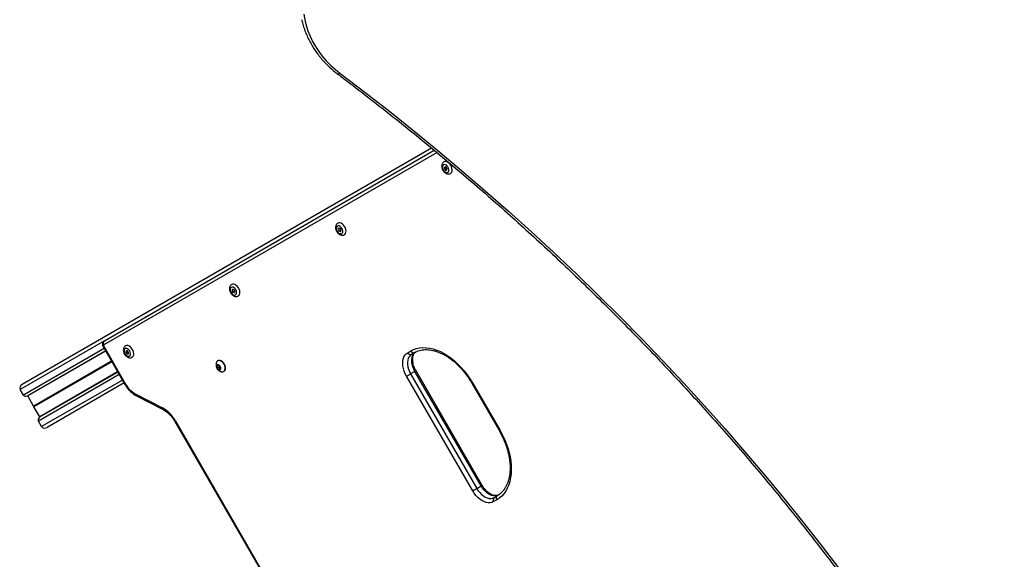
# Model space of a CAD drawing. Units: millimetres. Extents: x 598 to 10156, y 576 to 12878.
# Drawn here: x 2386 to 3280, y 2527 to 3017 of the extents above; entities that cross this region are included whole.
import ezdxf

# ---------------------------------------------------------------- set-up
doc = ezdxf.new("R2010")
doc.units = ezdxf.units.MM
doc.header["$LTSCALE"] = 100

msp = doc.modelspace()

# ---------------------------------------------------------------- linework, layer by layer
at = {"color": 7, "linetype": 'Continuous', "lineweight": 25}
for p, q in [((2759.93, 2900.49), (2388.48, 2686.03)), ((2462.98, 2725.58), (2762.4, 2898.45)), ((2464, 2716.51), (2393.14, 2675.6)), ((2464.13, 2716.3), (2393.49, 2675.52)), ((2461.82, 2720.3), (2481.68, 2685.9)), ((2462.43, 2720.65), (2482.29, 2686.25)), ((2738.23, 2714.76), (2741.01, 2716.36)), ((2566.12, 2707.53), (2565.79, 2707.34)), ((2744.5, 2714.91), (2741.72, 2713.31)), ((2565.11, 2702.68), (2565.39, 2700.99)), ((2566.23, 2703.56), (2565.2, 2702.96)), ((2567.38, 2702.14), (2565.39, 2700.99)), ((2567.58, 2701.8), (2565.59, 2700.65)), ((2565.59, 2700.65), (2566.91, 2699.56)), ((2567.83, 2702.4), (2566.52, 2703.49)), ((2567.2, 2699.5), (2568.23, 2700.09)), ((2567.26, 2702.88), (2567.38, 2702.14)), ((2567.58, 2701.8), (2568.16, 2701.32)), ((2568.32, 2700.38), (2568.03, 2702.06)), ((2805.78, 2594.41), (2745.78, 2698.33)), ((2475.14, 2697.23), (2404.27, 2656.31)), ((2475.02, 2697.44), (2404.38, 2656.66)), ((2571.29, 2697.82), (2571.62, 2698.01)), ((2797.21, 2589.46), (2737.21, 2693.38)), ((2744.85, 2697.79), (2740.87, 2695.5)), ((2740.87, 2695.5), (2800.87, 2591.57)), ((2804.85, 2593.87), (2744.85, 2697.79)), ((2389.54, 2676.37), (2386.59, 2681.48)), ((2480.82, 2687.39), (2410.98, 2647.06)), ((2796.41, 2687.15), (2821.41, 2643.85)), ((2797.01, 2687.5), (2822.01, 2644.2)), ((2393.49, 2675.52), (2393.14, 2675.6)), ((2398.75, 2666.42), (2393.49, 2675.52)), ((2491.07, 2677.44), (2515.67, 2664.76)), ((2491.69, 2675.92), (2516.29, 2663.24)), ((2399, 2666.27), (2398.85, 2666.33)), ((2399.1, 2665.89), (2399.12, 2666.05)), ((2404.38, 2656.66), (2399.13, 2665.76)), ((2404.27, 2656.31), (2404.38, 2656.66)), ((2406.09, 2647.7), (2403.14, 2652.81)), ((2526.95, 2652.49), (2806.66, 2168.01)), ((2527.56, 2652.84), (2807.27, 2168.36)), ((2800.87, 2591.57), (2804.85, 2593.87)), ((2816.72, 2583.4), (2819.5, 2585.01)), ((2819.01, 2581.26), (2816.23, 2579.66))]:
    msp.add_line(p, q, dxfattribs=at)
at = {"color": 8, "linetype": 'Continuous', "lineweight": 25}
for p, q in [((2764.87, 2896.42), (2462.49, 2721.83)), ((2462.98, 2725.58), (2386.59, 2681.48)), ((2462.77, 2718.65), (2389.54, 2676.37)), ((2469.38, 2707.2), (2398.75, 2666.42)), ((2469.44, 2707.09), (2398.85, 2666.33)), ((2469.51, 2706.98), (2399, 2666.27)), ((2469.7, 2706.65), (2399.1, 2665.89)), ((2469.63, 2706.76), (2399.12, 2666.05)), ((2469.76, 2706.54), (2399.13, 2665.76)), ((2566.52, 2703.49), (2565.11, 2702.68)), ((2568.32, 2700.38), (2566.91, 2699.56)), ((2476.37, 2695.09), (2403.14, 2652.81)), ((2479.32, 2689.98), (2406.09, 2647.7))]:
    msp.add_line(p, q, dxfattribs=at)
at = {"color": 7, "linetype": 'Continuous', "lineweight": 25, "flags": 128}
for points in [[(2643.94, 3021.99), (2644.83, 3016.88), (2646.07, 3011.83), (2647.67, 3006.86), (2649.62, 3001.98), (2651.91, 2997.22), (2654.54, 2992.59), (2657.49, 2988.1), (2660.75, 2983.78), (2664.31, 2979.64), (2668.16, 2975.7), (2672.28, 2971.97), (2676.66, 2968.47)], [(2676.66, 2968.47), (2699.24, 2951.27), (2721.59, 2933.84), (2743.7, 2916.17), (2765.55, 2898.28), (2787.16, 2880.16), (2808.52, 2861.81), (2829.61, 2843.25), (2850.45, 2824.47), (2871.03, 2805.47), (2891.34, 2786.26), (2911.39, 2766.84), (2931.16, 2747.21), (2950.66, 2727.38), (2969.88, 2707.34), (2988.83, 2687.11), (3007.49, 2666.68), (3025.86, 2646.06), (3043.95, 2625.25), (3061.75, 2604.25), (3079.26, 2583.07), (3096.47, 2561.71), (3113.38, 2540.17), (3130, 2518.46)], [(2777.14, 2877.52), (2777.52, 2877.79), (2778.14, 2878.58), (2778.51, 2879.63), (2778.61, 2880.88), (2778.42, 2882.24), (2777.96, 2883.62), (2777.27, 2884.95), (2776.37, 2886.14), (2775.33, 2887.12), (2774.22, 2887.81), (2773.1, 2888.19), (2772.05, 2888.22), (2771.12, 2887.9)], [(2770.78, 2885.28), (2770.2, 2884.72), (2769.87, 2883.9), (2769.83, 2882.87), (2770.06, 2881.75), (2770.56, 2880.65), (2771.27, 2879.66), (2772.12, 2878.9), (2773.03, 2878.43), (2773.91, 2878.3), (2774.68, 2878.52), (2775.25, 2879.07), (2775.58, 2879.9), (2775.63, 2880.93), (2775.4, 2882.05), (2774.9, 2883.15), (2774.19, 2884.14), (2773.34, 2884.9), (2772.43, 2885.37), (2771.54, 2885.5), (2770.78, 2885.28)], [(2771.84, 2881.39), (2772.21, 2880.89), (2772.66, 2880.56), (2773.13, 2880.42), (2773.53, 2880.51), (2773.81, 2880.82), (2773.92, 2881.28), (2773.86, 2881.84), (2773.62, 2882.41), (2773.25, 2882.9), (2772.79, 2883.24), (2772.33, 2883.38), (2771.93, 2883.29), (2771.65, 2882.98), (2771.53, 2882.52), (2771.6, 2881.95), (2771.84, 2881.39)], [(2680.84, 2821.92), (2681.21, 2822.19), (2681.84, 2822.98), (2682.21, 2824.03), (2682.3, 2825.28), (2682.12, 2826.64), (2681.66, 2828.02), (2680.96, 2829.35), (2680.07, 2830.54), (2679.03, 2831.52), (2677.92, 2832.21), (2676.8, 2832.59), (2675.74, 2832.62), (2674.82, 2832.3)], [(2674.47, 2829.68), (2673.9, 2829.12), (2673.57, 2828.29), (2673.52, 2827.27), (2673.76, 2826.15), (2674.25, 2825.05), (2674.96, 2824.06), (2675.81, 2823.3), (2676.73, 2822.83), (2677.61, 2822.7), (2678.37, 2822.92), (2678.95, 2823.47), (2679.28, 2824.3), (2679.33, 2825.33), (2679.09, 2826.45), (2678.6, 2827.55), (2677.89, 2828.53), (2677.03, 2829.3), (2676.12, 2829.77), (2675.24, 2829.9), (2674.47, 2829.68)], [(2675.53, 2825.78), (2675.91, 2825.29), (2676.36, 2824.96), (2676.82, 2824.82), (2677.22, 2824.91), (2677.5, 2825.22), (2677.62, 2825.68), (2677.55, 2826.24), (2677.32, 2826.81), (2676.94, 2827.3), (2676.49, 2827.64), (2676.03, 2827.78), (2675.62, 2827.68), (2675.34, 2827.38), (2675.23, 2826.91), (2675.3, 2826.35), (2675.53, 2825.78)], [(2578.17, 2774.07), (2577.6, 2773.52), (2577.27, 2772.69), (2577.22, 2771.67), (2577.45, 2770.55), (2577.95, 2769.44), (2578.66, 2768.46), (2579.51, 2767.7), (2580.42, 2767.23), (2581.3, 2767.1), (2582.07, 2767.32), (2582.65, 2767.87), (2582.97, 2768.7), (2583.02, 2769.73), (2582.79, 2770.85), (2582.29, 2771.95), (2581.58, 2772.93), (2580.73, 2773.7), (2579.82, 2774.17), (2578.94, 2774.3), (2578.17, 2774.07)], [(2584.54, 2766.32), (2584.91, 2766.59), (2585.53, 2767.38), (2585.9, 2768.43), (2586, 2769.68), (2585.81, 2771.03), (2585.36, 2772.42), (2584.66, 2773.75), (2583.76, 2774.94), (2582.73, 2775.91), (2581.61, 2776.61), (2580.49, 2776.98), (2579.44, 2777.01), (2578.51, 2776.7)], [(2579.23, 2770.18), (2579.6, 2769.69), (2580.06, 2769.35), (2580.52, 2769.22), (2580.92, 2769.31), (2581.2, 2769.61), (2581.32, 2770.08), (2581.25, 2770.64), (2581.01, 2771.21), (2580.64, 2771.7), (2580.18, 2772.04), (2579.72, 2772.17), (2579.32, 2772.08), (2579.04, 2771.78), (2578.92, 2771.31), (2578.99, 2770.75), (2579.23, 2770.18)], [(2462.49, 2721.83), (2462.39, 2721.75), (2462.31, 2721.64), (2462.26, 2721.51), (2462.24, 2721.35), (2462.25, 2721.18), (2462.28, 2721), (2462.34, 2720.82), (2462.43, 2720.65)], [(2481.87, 2718.47), (2481.29, 2717.92), (2480.96, 2717.09), (2480.91, 2716.07), (2481.15, 2714.95), (2481.65, 2713.84), (2482.35, 2712.86), (2483.21, 2712.1), (2484.12, 2711.63), (2485, 2711.5), (2485.77, 2711.72), (2486.34, 2712.27), (2486.67, 2713.1), (2486.72, 2714.13), (2486.48, 2715.24), (2485.99, 2716.35), (2485.28, 2717.33), (2484.43, 2718.1), (2483.51, 2718.57), (2482.63, 2718.7), (2481.87, 2718.47)], [(2488.23, 2710.72), (2488.6, 2710.99), (2489.23, 2711.78), (2489.6, 2712.83), (2489.7, 2714.07), (2489.51, 2715.43), (2489.05, 2716.82), (2488.35, 2718.15), (2487.46, 2719.34), (2486.42, 2720.31), (2485.31, 2721.01), (2484.19, 2721.38), (2483.13, 2721.41), (2482.21, 2721.1)], [(2482.93, 2714.58), (2483.3, 2714.09), (2483.75, 2713.75), (2484.21, 2713.62), (2484.62, 2713.71), (2484.9, 2714.01), (2485.01, 2714.48), (2484.95, 2715.04), (2484.71, 2715.61), (2484.33, 2716.1), (2483.88, 2716.44), (2483.42, 2716.57), (2483.02, 2716.48), (2482.74, 2716.18), (2482.62, 2715.71), (2482.69, 2715.15), (2482.93, 2714.58)], [(2741.01, 2716.36), (2743.54, 2717.61), (2746.23, 2718.54), (2749.06, 2719.14), (2752.03, 2719.41), (2755.09, 2719.34), (2758.25, 2718.94), (2761.46, 2718.21), (2764.72, 2717.15), (2768, 2715.77), (2771.27, 2714.08), (2774.52, 2712.1), (2777.72, 2709.83), (2780.85, 2707.29), (2783.88, 2704.5), (2786.81, 2701.48), (2789.61, 2698.24), (2792.25, 2694.82), (2794.73, 2691.23), (2797.01, 2687.5)], [(2569.06, 2697.66), (2569.39, 2697.57), (2570.4, 2697.52), (2571.29, 2697.82), (2571.99, 2698.44), (2572.45, 2699.34), (2572.65, 2700.46), (2572.56, 2701.73), (2572.21, 2703.05), (2571.6, 2704.35), (2570.78, 2705.52), (2569.81, 2706.49), (2568.76, 2707.2), (2567.69, 2707.59), (2566.67, 2707.64), (2565.79, 2707.34), (2565.09, 2706.72), (2564.62, 2705.82), (2564.53, 2705.49)], [(2571.62, 2698.01), (2572.32, 2698.63), (2572.78, 2699.53), (2572.98, 2700.65), (2572.89, 2701.92), (2572.54, 2703.25), (2571.93, 2704.54), (2571.11, 2705.71), (2570.14, 2706.68), (2569.09, 2707.39), (2568.02, 2707.78), (2567, 2707.83), (2566.12, 2707.53)], [(2737.21, 2693.38), (2736.03, 2695.66), (2735.08, 2698.01), (2734.37, 2700.38), (2733.93, 2702.73), (2733.76, 2705), (2733.86, 2707.16), (2734.24, 2709.15), (2734.88, 2710.94), (2735.77, 2712.5), (2736.89, 2713.77), (2738.23, 2714.76)], [(2741.72, 2713.31), (2740.5, 2712.39), (2739.5, 2711.18), (2738.74, 2709.7), (2738.24, 2707.99), (2738.01, 2706.09), (2738.05, 2704.05), (2738.37, 2701.92), (2738.96, 2699.75), (2739.8, 2697.59), (2740.87, 2695.5)], [(2565.14, 2700.62), (2565.72, 2699.84), (2566.42, 2699.29), (2567.15, 2699.03), (2567.8, 2699.1), (2568.3, 2699.49), (2568.57, 2700.15), (2568.57, 2700.99), (2568.32, 2701.89), (2567.83, 2702.73), (2567.18, 2703.41), (2566.45, 2703.82), (2565.74, 2703.92), (2565.16, 2703.68), (2564.77, 2703.15), (2564.63, 2702.39), (2564.76, 2701.51), (2565.14, 2700.62)], [(2565.42, 2703.67), (2564.98, 2703.2), (2564.8, 2702.47), (2564.91, 2701.59), (2565.28, 2700.7)], [(2565.46, 2703.69), (2565.02, 2703.22), (2564.84, 2702.49), (2564.95, 2701.61), (2565.32, 2700.72)], [(2565.28, 2700.7), (2565.86, 2699.93), (2566.57, 2699.4), (2567.29, 2699.2), (2567.92, 2699.34)], [(2565.32, 2700.72), (2565.9, 2699.96), (2566.61, 2699.43), (2567.33, 2699.22), (2567.96, 2699.36)], [(2737.21, 2693.38), (2737.57, 2693.59), (2738, 2693.84), (2738.47, 2694.11), (2738.97, 2694.4), (2739.48, 2694.7), (2739.98, 2694.98), (2740.45, 2695.25), (2740.87, 2695.5)], [(2822.01, 2644.2), (2824.1, 2640.35), (2825.97, 2636.41), (2827.62, 2632.41), (2829.02, 2628.37), (2830.17, 2624.32), (2831.07, 2620.3), (2831.7, 2616.32), (2832.07, 2612.41), (2832.17, 2608.61), (2831.99, 2604.93), (2831.54, 2601.4), (2830.83, 2598.05), (2829.86, 2594.9), (2828.63, 2591.97), (2827.15, 2589.28), (2825.44, 2586.85), (2823.51, 2584.69), (2821.36, 2582.83), (2819.01, 2581.26)], [(2797.21, 2589.46), (2797.57, 2589.67), (2798, 2589.92), (2798.47, 2590.19), (2798.97, 2590.48), (2799.48, 2590.77), (2799.98, 2591.06), (2800.45, 2591.33), (2800.87, 2591.57)], [(2800.87, 2591.57), (2802.14, 2589.6), (2803.59, 2587.79), (2805.18, 2586.2), (2806.87, 2584.86), (2808.62, 2583.8), (2810.38, 2583.05), (2812.11, 2582.63), (2813.77, 2582.55), (2815.32, 2582.81), (2816.72, 2583.4)], [(2820.7, 2585.7), (2819.3, 2585.11), (2817.75, 2584.85), (2816.09, 2584.93), (2814.36, 2585.35), (2812.6, 2586.1), (2810.85, 2587.16), (2809.16, 2588.5), (2807.57, 2590.09), (2806.12, 2591.9), (2804.85, 2593.87)], [(2816.23, 2579.66), (2814.71, 2578.99), (2813.04, 2578.66), (2811.25, 2578.66), (2809.38, 2579), (2807.47, 2579.68), (2805.55, 2580.66), (2803.66, 2581.95), (2801.85, 2583.51), (2800.15, 2585.3), (2798.59, 2587.3), (2797.21, 2589.46)]]:
    msp.add_lwpolyline(points, dxfattribs=at)
at = {"color": 8, "linetype": 'Continuous', "lineweight": 25, "flags": 128}
for points in [[(2676.66, 2968.47), (2676.27, 2968.11), (2675.9, 2967.83), (2675.56, 2967.63), (2675.27, 2967.52), (2675.02, 2967.5), (2674.85, 2967.57)], [(2461.82, 2720.3), (2461.84, 2720.3), (2461.94, 2720.36), (2462.14, 2720.48), (2462.43, 2720.65)], [(2744.85, 2697.79), (2743.78, 2699.89), (2742.94, 2702.04), (2742.35, 2704.22), (2742.03, 2706.35), (2741.99, 2708.39), (2742.22, 2710.29), (2742.72, 2712), (2743.49, 2713.48), (2744.48, 2714.69), (2745.31, 2715.36)], [(2745.78, 2698.33), (2745.77, 2698.32), (2745.67, 2698.27), (2745.48, 2698.16), (2745.2, 2698), (2744.85, 2697.79)], [(2481.68, 2685.9), (2481.69, 2685.91), (2481.8, 2685.97), (2482, 2686.09), (2482.29, 2686.25)], [(2796.41, 2687.15), (2796.42, 2687.16), (2796.53, 2687.22), (2796.73, 2687.33), (2797.01, 2687.5)], [(2527.56, 2652.84), (2527.27, 2652.67), (2527.07, 2652.56), (2526.96, 2652.5), (2526.95, 2652.49)], [(2821.41, 2643.85), (2821.42, 2643.85), (2821.53, 2643.92), (2821.73, 2644.03), (2822.01, 2644.2)], [(2805.78, 2594.41), (2805.77, 2594.4), (2805.67, 2594.35), (2805.48, 2594.24), (2805.2, 2594.08), (2804.85, 2593.87)]]:
    msp.add_lwpolyline(points, dxfattribs=at)
at = {"color": 7, "linetype": 'Continuous', "lineweight": 25}
for centre, radius, start, end in [((2773.38, 2882.51), 1.53, 146.25138, 217.68805), ((2773.58, 2882.16), 1.53, 202.31263, 273.74774), ((2677.07, 2826.91), 1.53, 146.25063, 217.68893), ((2677.28, 2826.55), 1.53, 202.31239, 273.74799), ((2580.77, 2771.31), 1.53, 146.25511, 217.68828), ((2580.97, 2770.95), 1.53, 202.3108, 273.74755), ((2464.67, 2723.45), 2.72, 128.55127, 216.5394), ((2484.46, 2715.71), 1.53, 146.25363, 217.68209), ((2743.51, 2717.45), 2.72, 203.46116, 291.44717), ((2484.67, 2715.35), 1.53, 202.31167, 273.75074), ((2740.72, 2715.84), 2.72, 203.4581, 291.44954), ((2565.36, 2702.75), 0.265, 127.51305, 196.33511), ((2565.98, 2701.1), 0.594, 190.30695, 229.67425), ((2566.33, 2703.31), 0.264, 43.60875, 112.52695), ((2567.1, 2699.74), 0.264, 223.61564, 292.52005), ((2567.97, 2702.25), 0.594, 190.33583, 229.67495), ((2567.45, 2701.95), 0.594, 10.31169, 49.66524), ((2568.07, 2700.3), 0.265, 307.52033, 16.33138), ((2502.04, 2697.15), 22.56, 208.90381, 240.91449), ((2500.84, 2638.09), 30.52, 28.90522, 60.91356), ((2818.41, 2581.28), 2.72, 128.55288, 216.53946), ((2821.2, 2582.88), 2.72, 128.55288, 216.53946)]:
    msp.add_arc(centre, radius, start, end, dxfattribs=at)
at = {"color": 8, "linetype": 'Continuous', "lineweight": 25}
for centre, start, end in [((2492.57, 2677.17), 169.68527, 234.48213), ((2517.18, 2664.49), 169.70057, 234.29793)]:
    msp.add_arc(centre, 1.53, start, end, dxfattribs=at)
at = {"color": 7, "linetype": 'Continuous', "lineweight": 25}
for centre, major_axis, start_param, end_param in [((2389.98, 2683.44), (-3.39, -1.96), 4.712389, 6.283185), ((2392.36, 2678), (-2.83, -1.63), 0, 1.406421), ((2399.03, 2666.58), (-0.283, -0.163), 0, 0.523599), ((2398.82, 2666.02), (-0.283, -0.163), 2.617994, 3.665191), ((2399.41, 2665.93), (-0.283, -0.163), 5.759587, 6.283185), ((2405.96, 2654.44), (-2.83, -1.63), 4.876765, 6.283185), ((2409.48, 2649.66), (-3.39, -1.96), 0, 1.570796)]:
    msp.add_ellipse(centre, major_axis=major_axis, ratio=0.766044, start_param=start_param, end_param=end_param, dxfattribs=at)
for points, knots in [([(2642.1, 3016.9), (2642.13, 3016.73), (2642.47, 3014.94), (2643.42, 3011.6), (2644.95, 3006.9), (2646.82, 3002.28), (2648.97, 2997.76), (2651.42, 2993.35), (2654.14, 2989.07), (2657.14, 2984.93), (2660.4, 2980.94), (2663.92, 2977.12), (2667.68, 2973.47), (2671.33, 2970.29), (2673.79, 2968.39), (2674.85, 2967.57)], [0, 0, 0, 0, 0.009097, 0.093223, 0.17737, 0.261542, 0.345744, 0.429979, 0.51425, 0.598557, 0.682898, 0.767274, 0.851683, 0.936122, 1, 1, 1, 1]), ([(2674.85, 2967.57), (2678.57, 2964.77), (2689.34, 2956.63), (2707.01, 2943.01), (2727.8, 2926.64), (2748.38, 2910.07), (2768.73, 2893.3), (2788.87, 2876.33), (2808.79, 2859.16), (2828.48, 2841.81), (2847.95, 2824.26), (2867.18, 2806.52), (2886.19, 2788.6), (2904.96, 2770.49), (2923.5, 2752.21), (2941.79, 2733.74), (2959.85, 2715.1), (2977.66, 2696.28), (2995.23, 2677.29), (3012.55, 2658.13), (3029.62, 2638.8), (3046.44, 2619.31), (3063, 2599.66), (3079.31, 2579.84), (3095.36, 2559.87), (3111.15, 2539.74), (3126.67, 2519.46), (3141.94, 2499.03), (3156.93, 2478.46), (3171.66, 2457.74), (3186.12, 2436.87), (3200.31, 2415.87), (3214.22, 2394.73), (3227.86, 2373.46), (3241.22, 2352.05), (3254.3, 2330.52), (3267.11, 2308.86), (3279.62, 2287.07), (3291.43, 2265.97), (3298.94, 2252.08), (3302.48, 2245.54)], [0, 0, 0, 0, 0.014058, 0.040783, 0.067507, 0.094232, 0.120956, 0.147681, 0.174406, 0.20113, 0.227855, 0.25458, 0.281305, 0.30803, 0.334755, 0.361481, 0.388206, 0.414931, 0.441657, 0.468382, 0.495108, 0.521833, 0.548559, 0.575285, 0.602011, 0.628737, 0.655463, 0.682189, 0.708915, 0.735642, 0.762368, 0.789095, 0.815821, 0.842548, 0.869275, 0.896002, 0.922729, 0.949456, 0.976183, 1, 1, 1, 1]), ([(2771.12, 2887.9), (2770.89, 2887.74), (2770.35, 2887.39), (2769.73, 2886.59), (2769.29, 2885.6), (2769.08, 2884.48), (2769.11, 2883.26), (2769.39, 2881.97), (2769.92, 2880.7), (2770.67, 2879.52), (2771.61, 2878.49), (2772.67, 2877.69), (2773.79, 2877.19), (2774.89, 2876.96), (2775.95, 2877.04), (2776.73, 2877.25), (2777.07, 2877.5), (2777.14, 2877.55)], [0, 0, 0, 0, 0.053167, 0.119329, 0.185449, 0.254112, 0.326527, 0.401941, 0.478474, 0.555494, 0.633453, 0.712965, 0.785207, 0.854086, 0.919952, 0.984327, 1, 1, 1, 1]), ([(2674.82, 2832.3), (2674.58, 2832.14), (2674.05, 2831.78), (2673.43, 2830.99), (2672.99, 2830), (2672.78, 2828.88), (2672.81, 2827.66), (2673.09, 2826.37), (2673.62, 2825.1), (2674.37, 2823.92), (2675.31, 2822.88), (2676.37, 2822.09), (2677.48, 2821.59), (2678.59, 2821.36), (2679.65, 2821.44), (2680.43, 2821.65), (2680.77, 2821.9), (2680.84, 2821.95)], [0, 0, 0, 0, 0.053169, 0.119331, 0.185451, 0.254114, 0.32653, 0.401943, 0.478476, 0.555497, 0.633455, 0.712966, 0.785211, 0.854086, 0.919956, 0.984328, 1, 1, 1, 1]), ([(2578.51, 2776.7), (2578.28, 2776.54), (2577.75, 2776.18), (2577.13, 2775.39), (2576.68, 2774.4), (2576.47, 2773.28), (2576.5, 2772.06), (2576.79, 2770.77), (2577.31, 2769.5), (2578.06, 2768.32), (2579, 2767.28), (2580.06, 2766.49), (2581.18, 2765.99), (2582.28, 2765.76), (2583.35, 2765.84), (2584.12, 2766.04), (2584.47, 2766.3), (2584.53, 2766.35)], [0, 0, 0, 0, 0.053171, 0.119331, 0.185453, 0.254115, 0.326533, 0.401945, 0.478477, 0.555498, 0.633453, 0.712964, 0.785212, 0.854084, 0.919954, 0.984324, 1, 1, 1, 1]), ([(2462.98, 2725.58), (2462.7, 2725.39), (2462.16, 2725.01), (2461.61, 2724.2), (2461.28, 2723.31), (2461.19, 2722.37), (2461.33, 2721.38), (2461.6, 2720.69), (2461.8, 2720.33), (2461.82, 2720.3)], [0, 0, 0, 0, 0.167555, 0.328313, 0.482297, 0.636303, 0.796968, 0.97823, 1, 1, 1, 1]), ([(2482.21, 2721.1), (2481.97, 2720.94), (2481.44, 2720.58), (2480.82, 2719.79), (2480.38, 2718.8), (2480.17, 2717.68), (2480.2, 2716.46), (2480.48, 2715.17), (2481.01, 2713.9), (2481.76, 2712.71), (2482.7, 2711.68), (2483.76, 2710.89), (2484.87, 2710.38), (2485.98, 2710.16), (2487.04, 2710.24), (2487.82, 2710.44), (2488.16, 2710.7), (2488.23, 2710.75)], [0, 0, 0, 0, 0.053167, 0.119331, 0.185451, 0.254113, 0.326532, 0.401942, 0.478478, 0.555496, 0.633456, 0.712967, 0.78521, 0.854089, 0.919958, 0.98433, 1, 1, 1, 1]), ([(2744.5, 2714.91), (2744.85, 2715.11), (2745.91, 2715.69), (2747.8, 2716.47), (2750.2, 2717.14), (2752.73, 2717.52), (2755.37, 2717.61), (2758.09, 2717.42), (2760.88, 2716.95), (2763.72, 2716.19), (2766.6, 2715.17), (2769.5, 2713.87), (2772.41, 2712.31), (2775.3, 2710.49), (2778.16, 2708.43), (2780.97, 2706.13), (2783.71, 2703.62), (2786.36, 2700.9), (2788.9, 2698), (2791.32, 2694.93), (2793.6, 2691.7), (2795.27, 2689.08), (2796.17, 2687.54), (2796.41, 2687.15)], [0, 0, 0, 0, 0.025577, 0.077918, 0.130103, 0.181888, 0.233178, 0.283992, 0.334416, 0.384555, 0.434504, 0.484341, 0.534121, 0.583883, 0.633646, 0.683426, 0.733232, 0.783068, 0.832932, 0.882821, 0.932728, 0.982648, 1, 1, 1, 1]), ([(2745.78, 2698.33), (2745.59, 2698.66), (2745.06, 2699.61), (2744.3, 2701.26), (2743.58, 2703.25), (2743.07, 2705.23), (2742.78, 2707.13), (2742.7, 2708.93), (2742.82, 2710.58), (2743.13, 2712.04), (2743.61, 2713.29), (2744.22, 2714.31), (2744.92, 2715.09), (2745.45, 2715.44), (2745.7, 2715.61)], [0, 0, 0, 0, 0.045184, 0.133052, 0.220788, 0.308204, 0.3952, 0.481724, 0.567846, 0.653835, 0.740127, 0.827814, 0.918866, 1, 1, 1, 1]), ([(2564.55, 2705.46), (2564.48, 2705.17), (2564.32, 2704.46), (2564.3, 2703.34), (2564.45, 2702.19), (2564.74, 2701.27), (2565.01, 2700.77), (2565.1, 2700.6)], [0, 0, 0, 0, 0.180341, 0.434336, 0.669477, 0.8857, 1, 1, 1, 1]), ([(2565.1, 2700.6), (2565.19, 2700.44), (2565.5, 2699.95), (2566.19, 2699.19), (2567.23, 2698.43), (2568.21, 2697.91), (2568.85, 2697.75), (2569.03, 2697.7)], [0, 0, 0, 0, 0.103733, 0.336925, 0.604797, 0.886942, 1, 1, 1, 1]), ([(2481.68, 2685.9), (2481.91, 2685.51), (2482.57, 2684.4), (2483.8, 2682.66), (2485.41, 2680.76), (2487.15, 2679.04), (2489, 2677.54), (2490.53, 2676.54), (2491.44, 2676.05), (2491.69, 2675.92)], [0, 0, 0, 0, 0.0905, 0.2589278, 0.427704, 0.5969436, 0.7667888, 0.9373105, 1, 1, 1, 1]), ([(2516.29, 2663.24), (2516.59, 2663.08), (2517.49, 2662.6), (2518.98, 2661.61), (2520.74, 2660.21), (2522.43, 2658.58), (2524.04, 2656.76), (2525.51, 2654.81), (2526.44, 2653.35), (2526.9, 2652.58), (2526.95, 2652.49)], [0, 0, 0, 0, 0.077729, 0.228902, 0.380372, 0.532119, 0.684205, 0.836574, 0.981174, 1, 1, 1, 1]), ([(2821.41, 2643.85), (2821.75, 2643.24), (2822.74, 2641.49), (2824.25, 2638.52), (2825.87, 2634.92), (2827.29, 2631.28), (2828.49, 2627.62), (2829.48, 2623.97), (2830.25, 2620.35), (2830.79, 2616.79), (2831.11, 2613.3), (2831.19, 2609.91), (2831.06, 2606.65), (2830.69, 2603.52), (2830.11, 2600.56), (2829.32, 2597.78), (2828.32, 2595.19), (2827.12, 2592.8), (2825.73, 2590.63), (2824.15, 2588.69), (2822.38, 2586.99), (2820.81, 2585.8), (2819.81, 2585.2), (2819.5, 2585.01)], [0, 0, 0, 0, 0.026058, 0.075972, 0.125883, 0.175775, 0.22564, 0.275472, 0.325265, 0.375016, 0.424723, 0.474393, 0.524034, 0.573665, 0.623308, 0.673007, 0.722823, 0.77284, 0.823158, 0.873884, 0.925105, 0.976842, 1, 1, 1, 1]), ([(2820.27, 2585.49), (2820.27, 2585.48), (2819.96, 2585.33), (2819.27, 2585.14), (2818.14, 2585.03), (2816.86, 2585.15), (2815.46, 2585.51), (2813.96, 2586.15), (2812.44, 2587.04), (2810.92, 2588.17), (2809.44, 2589.52), (2808.04, 2591.08), (2806.8, 2592.72), (2806.1, 2593.87), (2805.78, 2594.41)], [0, 0, 0, 0, 0.00031, 0.099166, 0.191033, 0.279067, 0.37271, 0.464356, 0.555341, 0.646264, 0.737394, 0.828826, 0.920526, 1, 1, 1, 1])]:
    msp.add_open_spline(points, degree=3, knots=knots, dxfattribs=at)

doc.saveas('drawing.dxf')
